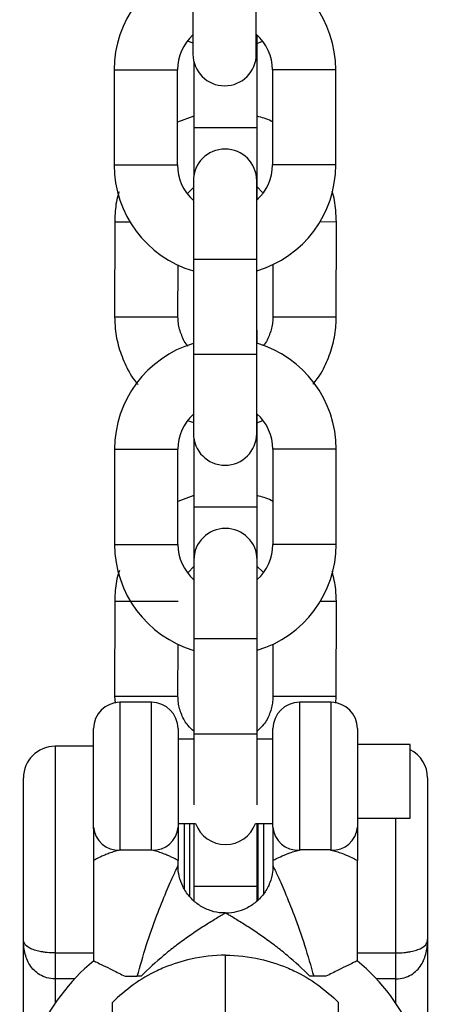
# Model space of a CAD drawing. Units: millimetres. Extents: x -1950 to 1950, y -3050 to 3050.
# Drawn here: x -20 to 19, y 1285 to 1379 of the extents above; entities that cross this region are included whole.
import ezdxf

# ---------------------------------------------------------------- set-up
doc = ezdxf.new("R2010")
doc.units = ezdxf.units.MM

msp = doc.modelspace()

# ---------------------------------------------------------------- linework, layer by layer
at = {"color": 7, "linetype": 'Continuous', "lineweight": 25}
for p, q in [((-3.08, 1399.321), (-3.08, 1375.321)), ((2.92, 1375.321), (2.92, 1399.321)), ((-3.524, 1376.544), (-3.08, 1376.389)), ((2.92, 1376.312), (3.516, 1376.541)), ((3, 1361.507), (3, 1377.135)), ((-3, 1374.633), (-3, 1363.809)), ((-10.55, 1373.831), (-10.55, 1364.811)), ((-4.55, 1364.811), (-4.55, 1373.831)), ((4.45, 1373.831), (4.45, 1364.811)), ((10.45, 1364.811), (10.45, 1373.831)), ((-3, 1369.452), (-4.55, 1368.856)), ((-3.04, 1363.321), (-3.04, 1339.321)), ((2.96, 1339.321), (2.96, 1363.321)), ((-3.578, 1362.118), (-3.04, 1362.669)), ((2.96, 1362.752), (3.513, 1362.212)), ((-10.495, 1359.419), (-10.505, 1350.399)), ((10.495, 1350.376), (10.505, 1359.396)), ((-4.505, 1350.392), (-4.5, 1355.307)), ((4.501, 1355.354), (4.495, 1350.382)), ((3, 1348.897), (2.96, 1349.386)), ((3, 1347.883), (3, 1348.897)), ((3, 1304.1), (3, 1341.172)), ((-3.493, 1340.533), (-3.04, 1340.375)), ((2.96, 1340.328), (3.549, 1340.554)), ((-3, 1338.833), (-3, 1304.1)), ((-10.51, 1337.831), (-10.51, 1328.811)), ((-4.51, 1328.811), (-4.51, 1337.831)), ((4.49, 1337.831), (4.49, 1328.811)), ((10.49, 1328.811), (10.49, 1337.831)), ((-3, 1333.452), (-4.51, 1332.872)), ((-3.553, 1326.144), (-3, 1326.71)), ((3, 1326.713), (3.537, 1326.189)), ((-10.495, 1323.419), (-10.505, 1314.399)), ((10.495, 1314.376), (10.505, 1323.396)), ((-4.505, 1314.392), (-4.5, 1319.325)), ((4.5, 1319.335), (4.495, 1314.382)), ((-10.505, 1314.399), (-10.47, 1313.727)), ((-7, 1313.821), (-10, 1313.821)), ((10, 1313.821), (7, 1313.821)), ((10.47, 1313.726), (10.495, 1314.376)), ((-12.5, 1301.821), (-12.5, 1311.321)), ((-4.5, 1311.321), (-4.5, 1301.975)), ((4.5, 1301.975), (4.5, 1311.321)), ((12.5, 1311.321), (12.5, 1301.975)), ((-3, 1310.321), (-4.5, 1310.321)), ((4.5, 1310.321), (3, 1310.321)), ((-12.5, 1309.647), (-16.15, 1309.647)), ((-16.15, 1309.647), (-16.15, 1285.249)), ((17.5, 1309.821), (12.5, 1309.821)), ((17.5, 1302.821), (17.5, 1309.821)), ((-19.15, 1279.734), (-19.15, 1306.647)), ((19.15, 1306.647), (19.15, 1279.734)), ((12.5, 1302.821), (17.5, 1302.821)), ((16.15, 1285.249), (16.15, 1302.821)), ((-4.5, 1302.321), (-2.828, 1302.321)), ((-3.4, 1302.321), (-3.4, 1295.352)), ((-3, 1302.321), (-3, 1294.984)), ((2.828, 1302.321), (4.5, 1302.321)), ((3, 1294.958), (3, 1302.321)), ((3.1, 1295.088), (3.1, 1302.321)), ((-9.914, 1299.821), (-7.086, 1299.821)), ((9.914, 1299.821), (7.086, 1299.821)), ((-12.5, 1298.821), (-12.5, 1289.287)), ((-4.5, 1298.302), (-4.5, 1298.821)), ((4.5, 1298.821), (4.5, 1298.315)), ((12.5, 1289.287), (12.5, 1298.821)), ((0, 1283.939), (0, 1289.821)), ((-9.518, 1287.821), (-8.36, 1287.821)), ((9.518, 1287.821), (8.36, 1287.821)), ((-10.712, 1282.285), (-10.712, 1285.321)), ((10.712, 1282.285), (10.712, 1285.321))]:
    msp.add_line(p, q, dxfattribs=at)
at = {"color": 8, "linetype": 'Continuous', "lineweight": 25}
for p, q in [((-10.55, 1373.831), (-4.55, 1373.831)), ((10.45, 1373.831), (4.45, 1373.831)), ((-3, 1368.379), (3, 1368.379)), ((-10.55, 1364.811), (-4.55, 1364.811)), ((10.45, 1364.811), (4.45, 1364.811)), ((-10.495, 1359.419), (-9.057, 1359.418)), ((10.505, 1359.396), (8.945, 1359.398)), ((2.96, 1355.831), (-3.04, 1355.831)), ((-10.505, 1350.399), (-4.505, 1350.392)), ((10.495, 1350.376), (4.495, 1350.382)), ((3, 1348.897), (2.96, 1349.386)), ((2.96, 1346.811), (-3.04, 1346.811)), ((-10.51, 1337.831), (-4.51, 1337.831)), ((10.49, 1337.831), (4.49, 1337.831)), ((-3, 1332.379), (3, 1332.379)), ((-10.51, 1328.811), (-4.51, 1328.811)), ((10.49, 1328.811), (4.49, 1328.811)), ((-10.495, 1323.419), (-4.495, 1323.412)), ((10.505, 1323.396), (8.985, 1323.397)), ((3, 1319.831), (-3, 1319.831)), ((-10.505, 1314.399), (-4.505, 1314.392)), ((-10, 1313.821), (-10, 1299.802)), ((-7, 1299.802), (-7, 1313.821)), ((10.495, 1314.376), (4.495, 1314.382)), ((7, 1313.821), (7, 1299.802)), ((10, 1299.802), (10, 1313.821)), ((3, 1310.811), (-3, 1310.811)), ((-3.9, 1296.117), (-3.9, 1302.321)), ((3.6, 1302.321), (3.6, 1295.617)), ((-3, 1296.379), (3, 1296.379)), ((-16.15, 1290.044), (-12.5, 1290.044)), ((12.5, 1290.044), (16.15, 1290.044)), ((-14.304, 1287.574), (-16.15, 1287.574)), ((16.15, 1287.574), (14.304, 1287.574))]:
    msp.add_line(p, q, dxfattribs=at)
at = {"color": 7, "linetype": 'Continuous', "lineweight": 25}
for centre, radius, start, end in [((-0.06, 1373.831), 10.49, 106.73187, 180), ((-0.04, 1373.831), 10.49, 0, 73.61003), ((-0.06, 1373.831), 4.49, 132.2685, 180), ((-0.04, 1373.831), 4.49, 360, 48.75785), ((-0.08, 1375.321), 3, 180, 360), ((-0.04, 1363.321), 3, 0, 180), ((-0.06, 1364.811), 10.49, 180, 253.49613), ((-0.06, 1364.811), 4.49, 180, 228.41755), ((-0.04, 1364.811), 4.49, 311.92455, 0), ((-0.04, 1364.811), 10.49, 286.61783, 0), ((-0.02, 1337.831), 10.49, 106.73187, 180), ((0, 1337.831), 10.49, 0, 73.61003), ((-0.02, 1337.831), 4.49, 132.2685, 180), ((0, 1337.831), 4.49, 360, 48.75785), ((-0.04, 1339.321), 3, 180, 0), ((0, 1327.321), 3, 0, 180), ((-0.02, 1328.811), 10.49, 180, 253.49613), ((-0.02, 1328.811), 4.49, 180, 228.41755), ((0, 1328.811), 4.49, 311.92455, 0), ((0, 1328.811), 10.49, 286.61783, 360), ((-10, 1311.321), 2.5, 90, 180), ((-7, 1311.321), 2.5, 0, 90), ((7, 1311.321), 2.5, 90, 180), ((10, 1311.321), 2.5, 0, 90), ((-16.15, 1306.647), 3, 90, 180), ((16.15, 1306.647), 3, 0, 63.25632), ((-10.153, 1302.15), 2.354, 184.28238, 273.72152), ((-6.847, 1302.15), 2.354, 266.27848, 355.71762), ((0, 1303.321), 3, 199.47122, 340.52878), ((6.847, 1302.15), 2.354, 184.28238, 273.72152), ((10.153, 1302.15), 2.354, 266.27848, 355.71762), ((0, 1274.321), 19.5, 129.81621, 236.22366), ((0, 1274.321), 19.5, 303.51256, 50.17169)]:
    msp.add_arc(centre, radius, start, end, dxfattribs=at)
for points, knots in [([(4.45, 1368.9), (4.404, 1368.926), (3.956, 1369.181), (3.452, 1369.314), (3, 1369.434)], [0, 0, 0, 0, 0.101661, 1, 1, 1, 1]), ([(-10.078, 1362.259), (-10.111, 1362.168), (-10.349, 1361.507), (-10.462, 1360.538), (-10.488, 1359.676), (-10.495, 1359.419)], [0, 0, 0, 0, 0.100386, 0.732354, 1, 1, 1, 1]), ([(10.505, 1359.396), (10.49, 1359.77), (10.451, 1360.749), (10.314, 1361.74), (10.096, 1362.306), (10.096, 1362.306)], [0, 0, 0, 0, 0.382409, 0.999798, 1, 1, 1, 1]), ([(-10.505, 1350.399), (-10.493, 1350.024), (-10.462, 1349.042), (-10.148, 1347.471), (-9.478, 1345.778), (-8.843, 1344.602), (-8.369, 1344.069), (-8.299, 1343.989)], [0, 0, 0, 0, 0.163204, 0.426692, 0.690383, 0.954076, 1, 1, 1, 1]), ([(-3.537, 1347.606), (-3.541, 1347.61), (-3.829, 1347.89), (-4.181, 1348.64), (-4.476, 1349.593), (-4.498, 1350.192), (-4.505, 1350.392)], [0, 0, 0, 0, 0.005503, 0.402594, 0.799685, 1, 1, 1, 1]), ([(4.495, 1350.382), (4.49, 1350.221), (4.472, 1349.664), (4.215, 1348.742), (3.869, 1347.971), (3.572, 1347.67), (3.554, 1347.653)], [0, 0, 0, 0, 0.164256, 0.568914, 0.97456, 1, 1, 1, 1]), ([(8.285, 1344.006), (8.423, 1344.168), (8.952, 1344.794), (9.613, 1346.077), (10.225, 1347.793), (10.468, 1349.255), (10.489, 1350.119), (10.495, 1350.376)], [0, 0, 0, 0, 0.092782, 0.357778, 0.622775, 0.887771, 1, 1, 1, 1]), ([(4.49, 1332.878), (4.431, 1332.911), (3.97, 1333.176), (3.452, 1333.314), (3, 1333.434)], [0, 0, 0, 0, 0.127491, 1, 1, 1, 1]), ([(-10.052, 1326.334), (-10.094, 1326.219), (-10.343, 1325.532), (-10.463, 1324.538), (-10.488, 1323.676), (-10.495, 1323.419)], [0, 0, 0, 0, 0.1245263, 0.7395363, 1, 1, 1, 1]), ([(10.505, 1323.396), (10.495, 1323.772), (10.471, 1324.734), (10.246, 1325.671), (10.109, 1326.242)], [0, 0, 0, 0, 0.391175, 1, 1, 1, 1]), ([(-3, 1311.082), (-3.192, 1311.253), (-3.681, 1311.689), (-4.194, 1312.629), (-4.474, 1313.594), (-4.497, 1314.192), (-4.505, 1314.392)], [0, 0, 0, 0, 0.20446, 0.52211, 0.83976, 1, 1, 1, 1]), ([(4.495, 1314.382), (4.49, 1314.222), (4.471, 1313.664), (4.227, 1312.732), (3.718, 1311.753), (3.213, 1311.283), (3, 1311.084)], [0, 0, 0, 0, 0.12929, 0.447806, 0.7671, 1, 1, 1, 1]), ([(-12.5, 1301.975), (-12.5, 1301.89), (-12.5, 1301.794), (-12.5, 1301.583), (-12.5, 1301.469), (-12.5, 1301.105), (-12.5, 1300.83), (-12.5, 1300.261), (-12.5, 1299.965), (-12.5, 1299.525), (-12.5, 1299.379), (-12.5, 1299.094), (-12.5, 1298.956), (-12.5, 1298.821)], [0, 0, 0, 0, 0.125, 0.125, 0.25, 0.25, 0.5, 0.5, 0.75, 0.75, 0.875, 0.875, 1, 1, 1, 1]), ([(-4.5, 1301.975), (-4.5, 1301.807), (-4.5, 1301.59), (-4.5, 1301.103), (-4.5, 1300.829), (-4.5, 1300.26), (-4.5, 1299.964), (-4.5, 1299.525), (-4.5, 1299.379), (-4.5, 1299.094), (-4.5, 1298.956), (-4.5, 1298.821)], [0, 0, 0, 0, 0.25, 0.25, 0.5, 0.5, 0.75, 0.75, 0.875, 0.875, 1, 1, 1, 1]), ([(4.5, 1301.975), (4.5, 1301.89), (4.5, 1301.794), (4.5, 1301.583), (4.5, 1301.469), (4.5, 1301.105), (4.5, 1300.83), (4.5, 1300.261), (4.5, 1299.965), (4.5, 1299.525), (4.5, 1299.379), (4.5, 1299.094), (4.5, 1298.956), (4.5, 1298.821)], [0, 0, 0, 0, 0.125, 0.125, 0.25, 0.25, 0.5, 0.5, 0.75, 0.75, 0.875, 0.875, 1, 1, 1, 1]), ([(12.5, 1301.975), (12.5, 1301.807), (12.5, 1301.59), (12.5, 1301.103), (12.5, 1300.829), (12.5, 1300.26), (12.5, 1299.964), (12.5, 1299.525), (12.5, 1299.379), (12.5, 1299.094), (12.5, 1298.956), (12.5, 1298.821)], [0, 0, 0, 0, 0.25, 0.25, 0.5, 0.5, 0.75, 0.75, 0.875, 0.875, 1, 1, 1, 1]), ([(-10, 1299.802), (-10.185, 1299.759), (-10.362, 1299.711), (-10.699, 1299.608), (-10.859, 1299.554), (-11.164, 1299.442), (-11.307, 1299.385), (-11.57, 1299.274), (-11.691, 1299.22), (-11.912, 1299.118), (-12.012, 1299.07), (-12.185, 1298.985), (-12.258, 1298.947), (-12.436, 1298.856), (-12.5, 1298.821), (-12.5, 1298.821)], [0, 0, 0, 0, 0.125, 0.125, 0.25, 0.25, 0.375, 0.375, 0.5, 0.5, 0.625, 0.625, 0.75, 0.75, 1, 1, 1, 1]), ([(-4.5, 1298.821), (-4.5, 1298.821), (-4.516, 1298.829), (-4.577, 1298.862), (-4.622, 1298.885), (-4.741, 1298.947), (-4.816, 1298.985), (-4.989, 1299.07), (-5.088, 1299.118), (-5.309, 1299.22), (-5.433, 1299.275), (-5.698, 1299.386), (-5.839, 1299.443), (-6.141, 1299.554), (-6.303, 1299.609), (-6.642, 1299.712), (-6.818, 1299.76), (-7, 1299.802)], [0, 0, 0, 0, 0.125, 0.125, 0.25, 0.25, 0.375, 0.375, 0.5, 0.5, 0.625, 0.625, 0.75, 0.75, 0.875, 0.875, 1, 1, 1, 1]), ([(4.5, 1298.821), (4.5, 1298.821), (4.561, 1298.854), (4.802, 1298.978), (4.976, 1299.066), (5.422, 1299.272), (5.686, 1299.386), (6.143, 1299.554), (6.305, 1299.61), (6.642, 1299.712), (6.817, 1299.76), (7, 1299.802)], [0, 0, 0, 0, 0.25, 0.25, 0.5, 0.5, 0.75, 0.75, 0.875, 0.875, 1, 1, 1, 1]), ([(10, 1299.802), (10.185, 1299.759), (10.361, 1299.711), (10.699, 1299.608), (10.861, 1299.553), (11.317, 1299.385), (11.581, 1299.271), (12.027, 1299.065), (12.199, 1298.978), (12.378, 1298.885), (12.424, 1298.861), (12.485, 1298.829), (12.5, 1298.821), (12.5, 1298.821)], [0, 0, 0, 0, 0.125, 0.125, 0.25, 0.25, 0.5, 0.5, 0.75, 0.75, 0.875, 0.875, 1, 1, 1, 1]), ([(0, 1293.847), (-0.199, 1293.845), (-0.749, 1293.837), (-1.646, 1294.093), (-2.623, 1294.604), (-3.464, 1295.375), (-4.074, 1296.302), (-4.4, 1297.274), (-4.521, 1297.944), (-4.495, 1298.274), (-4.493, 1298.302)], [0, 0, 0, 0, 0.084801, 0.233695, 0.391394, 0.552158, 0.714742, 0.858608, 0.988216, 1, 1, 1, 1]), ([(4.476, 1298.316), (4.477, 1298.119), (4.482, 1297.571), (4.229, 1296.676), (3.716, 1295.698), (2.946, 1294.857), (2.02, 1294.247), (1.048, 1293.92), (0.367, 1293.8), (0.026, 1293.827), (-0.013, 1293.83)], [0, 0, 0, 0, 0.083427, 0.232065, 0.389204, 0.549378, 0.711265, 0.854527, 0.983597, 1, 1, 1, 1]), ([(0, 1293.821), (0, 1293.821), (-0.04, 1293.798), (-0.186, 1293.713), (-0.293, 1293.651), (-0.544, 1293.502), (-0.691, 1293.414), (-1.003, 1293.226), (-1.169, 1293.125), (-1.687, 1292.805), (-2.062, 1292.567), (-2.82, 1292.069), (-3.206, 1291.807), (-3.979, 1291.261), (-4.365, 1290.978), (-5.124, 1290.397), (-5.499, 1290.097), (-6.603, 1289.172), (-7.315, 1288.518), (-7.992, 1287.821)], [0, 0, 0, 0, 0.0625, 0.0625, 0.125, 0.125, 0.1875, 0.1875, 0.25, 0.25, 0.375, 0.375, 0.5, 0.5, 0.625, 0.625, 0.75, 0.75, 1, 1, 1, 1]), ([(7.992, 1287.821), (7.315, 1288.518), (6.603, 1289.172), (5.499, 1290.097), (5.124, 1290.397), (4.365, 1290.978), (3.979, 1291.261), (3.206, 1291.807), (2.82, 1292.069), (2.062, 1292.567), (1.687, 1292.805), (1.169, 1293.125), (1.003, 1293.226), (0.691, 1293.415), (0.544, 1293.502), (0.292, 1293.651), (0.187, 1293.712), (0.077, 1293.776), (0.049, 1293.793), (0.01, 1293.815), (0, 1293.821), (0, 1293.821)], [0, 0, 0, 0, 0.25, 0.25, 0.375, 0.375, 0.5, 0.5, 0.625, 0.625, 0.75, 0.75, 0.8125, 0.8125, 0.875, 0.875, 0.9375, 0.9375, 0.96875, 0.96875, 1, 1, 1, 1]), ([(-16.15, 1290.044), (-16.403, 1290.044), (-16.648, 1290.056), (-17.005, 1290.088), (-17.122, 1290.102), (-17.346, 1290.133), (-17.453, 1290.151), (-17.763, 1290.212), (-17.95, 1290.26), (-18.274, 1290.367), (-18.413, 1290.426), (-18.771, 1290.613), (-18.927, 1290.753), (-19.068, 1290.972), (-19.1, 1291.046), (-19.131, 1291.161), (-19.138, 1291.2), (-19.148, 1291.279), (-19.15, 1291.319), (-19.15, 1291.359)], [0, 0, 0, 0, 0.125, 0.125, 0.1875, 0.1875, 0.25, 0.25, 0.375, 0.375, 0.5, 0.5, 0.75, 0.75, 0.875, 0.875, 0.9375, 0.9375, 1, 1, 1, 1]), ([(-16.15, 1287.574), (-16.415, 1287.574), (-16.672, 1287.61), (-17.166, 1287.749), (-17.392, 1287.849), (-17.797, 1288.092), (-17.98, 1288.237), (-18.293, 1288.551), (-18.427, 1288.72), (-18.771, 1289.262), (-18.923, 1289.662), (-19.064, 1290.281), (-19.097, 1290.491), (-19.14, 1290.92), (-19.15, 1291.139), (-19.15, 1291.359)], [0, 0, 0, 0, 0.125, 0.125, 0.25, 0.25, 0.375, 0.375, 0.5, 0.5, 0.75, 0.75, 0.875, 0.875, 1, 1, 1, 1]), ([(16.15, 1290.044), (16.403, 1290.044), (16.648, 1290.056), (17.005, 1290.088), (17.122, 1290.102), (17.346, 1290.133), (17.453, 1290.151), (17.763, 1290.212), (17.95, 1290.26), (18.274, 1290.367), (18.413, 1290.426), (18.771, 1290.613), (18.927, 1290.753), (19.068, 1290.972), (19.1, 1291.046), (19.131, 1291.161), (19.138, 1291.2), (19.148, 1291.279), (19.15, 1291.319), (19.15, 1291.359)], [0, 0, 0, 0, 0.125, 0.125, 0.1875, 0.1875, 0.25, 0.25, 0.375, 0.375, 0.5, 0.5, 0.75, 0.75, 0.875, 0.875, 0.9375, 0.9375, 1, 1, 1, 1]), ([(16.15, 1287.574), (16.415, 1287.574), (16.672, 1287.61), (17.166, 1287.749), (17.392, 1287.849), (17.797, 1288.092), (17.98, 1288.237), (18.293, 1288.551), (18.427, 1288.72), (18.771, 1289.262), (18.923, 1289.662), (19.064, 1290.281), (19.097, 1290.491), (19.14, 1290.92), (19.15, 1291.139), (19.15, 1291.359)], [0, 0, 0, 0, 0.125, 0.125, 0.25, 0.25, 0.375, 0.375, 0.5, 0.5, 0.75, 0.75, 0.875, 0.875, 1, 1, 1, 1]), ([(0, 1289.821), (-1.084, 1289.821), (-3.065, 1289.602), (-4.992, 1288.994), (-6.032, 1288.557), (-7.061, 1288.094), (-8.794, 1287.062), (-10.116, 1285.929), (-10.712, 1285.321)], [0, 0, 0, 0, 0.28, 0.5, 0.5, 0.56, 0.78, 1, 1, 1, 1]), ([(0, 1289.821), (1.084, 1289.821), (3.065, 1289.602), (4.992, 1288.994), (6.032, 1288.557), (7.061, 1288.094), (8.794, 1287.062), (10.116, 1285.929), (10.712, 1285.321)], [0, 0, 0, 0, 0.28, 0.5, 0.5, 0.56, 0.78, 1, 1, 1, 1]), ([(-12.461, 1289.269), (-12.473, 1289.275), (-12.529, 1289.301), (-12.241, 1289.167), (-11.626, 1288.874), (-10.683, 1288.417), (-9.914, 1288.023), (-9.518, 1287.821)], [0, 0, 0, 0, 0.059718, 0.282207, 0.507368, 0.746469, 1, 1, 1, 1]), ([(12.461, 1289.269), (12.473, 1289.275), (12.529, 1289.301), (12.241, 1289.167), (11.626, 1288.874), (10.683, 1288.417), (9.914, 1288.023), (9.518, 1287.821)], [0, 0, 0, 0, 0.058509, 0.281285, 0.506735, 0.746143, 1, 1, 1, 1])]:
    msp.add_open_spline(points, degree=3, knots=knots, dxfattribs=at)
for points in [[(-9.914, 1299.821), (-9.929, 1299.818), (-9.957, 1299.811), (-9.986, 1299.805), (-10, 1299.802)], [(-7, 1299.802), (-7.014, 1299.805), (-7.043, 1299.811), (-7.071, 1299.818), (-7.086, 1299.821)], [(7, 1299.802), (7.014, 1299.805), (7.043, 1299.811), (7.071, 1299.818), (7.086, 1299.821)], [(9.914, 1299.821), (9.929, 1299.818), (9.957, 1299.811), (9.986, 1299.805), (10, 1299.802)], [(-7.992, 1287.821), (-8.115, 1287.821), (-8.238, 1287.821), (-8.36, 1287.821)], [(8.36, 1287.821), (8.238, 1287.821), (8.115, 1287.821), (7.992, 1287.821)]]:
    msp.add_open_spline(points, degree=3, dxfattribs=at)
at = {"color": 8, "linetype": 'Continuous', "lineweight": 25}
for points, knots in [([(-8.36, 1287.821), (-8.085, 1288.799), (-7.531, 1290.767), (-6.577, 1293.456), (-5.656, 1295.756), (-5, 1297.242), (-4.652, 1297.996), (-4.541, 1298.234), (-4.496, 1298.329), (-4.506, 1298.309), (-4.508, 1298.303)], [0, 0, 0, 0, 0.240333, 0.483109, 0.677335, 0.846, 0.90804, 0.959613, 0.988961, 1, 1, 1, 1]), ([(4.503, 1298.315), (4.502, 1298.316), (4.5, 1298.321), (4.558, 1298.197), (4.689, 1297.917), (4.999, 1297.244), (5.656, 1295.756), (6.575, 1293.462), (7.528, 1290.773), (8.083, 1288.805), (8.36, 1287.821)], [0, 0, 0, 0, 0.011031, 0.06925, 0.091822, 0.15387, 0.322555, 0.516806, 0.758202, 1, 1, 1, 1])]:
    msp.add_open_spline(points, degree=3, knots=knots, dxfattribs=at)

doc.saveas('drawing.dxf')
